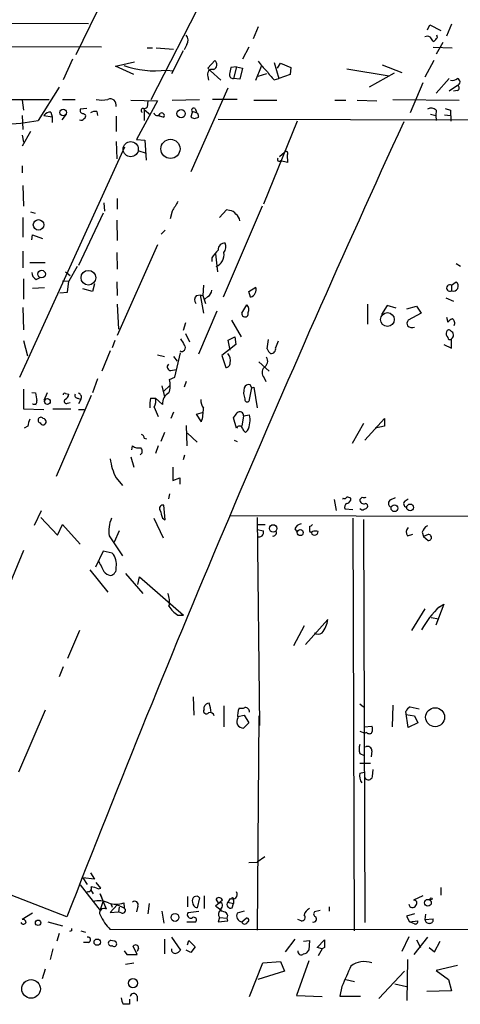
# Model space of a CAD drawing. Extents: x 0 to 417011, y -203148 to 213171.
# Drawn here: x 456 to 515, y 4362 to 4493 of the extents above; entities that cross this region are included whole.
import ezdxf

# ---------------------------------------------------------------- set-up
doc = ezdxf.new("R2010")
doc.units = 0
doc.header["$MEASUREMENT"] = 0
doc.layers.add('MAIN', color=5, linetype='CONTINUOUS')

msp = doc.modelspace()

# ---------------------------------------------------------------- linework, layer by layer
at = {"layer": 'MAIN'}
for p, q in [((634.0687, 4836.7156), (463.804, 4487.9736)), ((473.7947, 4482.0469), (483.1927, 4500.4196)), ((342.646, 4492.5456), (465.4973, 4492.1223)), ((488.0187, 4491.6989), (487.3413, 4490.0903)), ((510.4553, 4491.2756), (510.794, 4491.9529)), ((510.794, 4491.9529), (512.2333, 4491.1909)), ((513.6727, 4492.0376), (512.9953, 4490.4289)), ((511.81, 4490.2596), (511.7253, 4490.5983)), ((467.1907, 4488.9896), (413.004, 4489.0743)), ((473.2867, 4488.9049), (473.964, 4488.9049)), ((474.472, 4488.9049), (476.758, 4488.7356)), ((478.536, 4489.3283), (478.1973, 4488.6509)), ((486.7487, 4488.9896), (485.902, 4487.3809)), ((511.1327, 4489.8363), (511.302, 4489.7516)), ((511.2173, 4488.9896), (513.7573, 4488.9049)), ((512.4873, 4489.5823), (511.6407, 4488.0583)), ((478.028, 4488.4816), (476.504, 4485.4336)), ((463.3807, 4487.3809), (462.1107, 4484.6716)), ((469.0533, 4486.4496), (471.5933, 4487.0423)), ((471.5087, 4485.3489), (469.0533, 4486.4496)), ((481.33, 4486.1956), (482.2613, 4487.2116)), ((485.14, 4486.3649), (484.378, 4486.2803)), ((485.14, 4486.3649), (484.7167, 4484.8409)), ((485.14, 4486.3649), (485.902, 4486.1956)), ((487.68, 4484.5869), (488.442, 4486.4496)), ((490.1353, 4486.9576), (490.728, 4484.8409)), ((490.5587, 4486.1956), (490.982, 4486.8729)), ((490.982, 4486.8729), (492.3367, 4486.2803)), ((492.3367, 4486.2803), (492.252, 4485.3489)), ((504.444, 4486.6189), (507.0687, 4485.6029)), ((511.302, 4487.2116), (510.1167, 4485.0103)), ((475.8267, 4485.9416), (476.758, 4485.8569)), ((481.6687, 4485.8569), (481.33, 4486.1956)), ((481.33, 4485.0949), (481.4147, 4484.5869)), ((481.6687, 4485.8569), (483.0233, 4484.5869)), ((485.902, 4486.1956), (485.5633, 4484.7563)), ((489.1193, 4485.4336), (487.934, 4485.0949)), ((492.252, 4485.3489), (490.728, 4484.8409)), ((499.7873, 4486.1109), (505.3753, 4485.1796)), ((506.0527, 4485.5183), (502.7507, 4483.6556)), ((461.6027, 4483.6556), (458.8087, 4479.2529)), ((485.5633, 4484.7563), (484.7167, 4484.8409)), ((490.1353, 4484.6716), (490.728, 4484.8409)), ((509.8627, 4484.2483), (508.1693, 4480.2689)), ((511.6407, 4482.8936), (513.334, 4484.8409)), ((514.4347, 4483.9096), (513.334, 4483.1476)), ((479.1287, 4472.4796), (484.0393, 4483.5709)), ((514.4347, 4483.2323), (513.9267, 4483.1476)), ((380.5767, 4481.9623), (460.248, 4482.0469)), ((456.692, 4481.9623), (456.8613, 4480.6076)), ((462.026, 4482.0469), (463.7193, 4482.0469)), ((471.0853, 4481.9623), (474.6413, 4481.8776)), ((474.6413, 4481.8776), (471.8473, 4476.7129)), ((473.3713, 4481.8776), (473.2867, 4481.0309)), ((476.5887, 4481.9623), (480.2293, 4482.0469)), ((485.2247, 4482.0469), (481.9227, 4482.0469)), ((487.426, 4481.9623), (490.474, 4481.9623)), ((498.1787, 4481.9623), (499.618, 4481.9623)), ((501.142, 4481.9623), (503.7667, 4481.8776)), ((505.8833, 4482.0469), (514.6887, 4481.9623)), ((456.692, 4479.9303), (456.7767, 4478.0676)), ((459.5707, 4479.9303), (460.6713, 4479.7609)), ((460.502, 4480.3536), (460.6713, 4479.7609)), ((460.6713, 4479.7609), (460.6713, 4478.9989)), ((462.534, 4480.0996), (461.9413, 4479.3376)), ((465.2433, 4480.8616), (464.3967, 4480.7769)), ((464.82, 4480.1843), (465.074, 4480.0149)), ((466.598, 4480.4383), (466.6827, 4479.9303)), ((469.138, 4479.8456), (469.138, 4477.8136)), ((472.8633, 4480.6923), (473.71, 4480.0149)), ((472.8633, 4480.6923), (472.8633, 4479.2529)), ((474.726, 4479.9303), (475.488, 4479.6763)), ((479.2133, 4480.1843), (479.044, 4479.6763)), ((479.9753, 4480.1843), (479.552, 4480.3536)), ((479.552, 4479.5069), (480.1447, 4479.6763)), ((479.6367, 4480.8616), (479.806, 4480.3536)), ((510.8787, 4480.0996), (511.556, 4479.9303)), ((511.6407, 4480.6076), (511.556, 4479.9303)), ((511.556, 4479.9303), (511.6407, 4479.2529)), ((512.7413, 4480.0149), (513.5033, 4479.9303)), ((512.826, 4480.8616), (513.5033, 4480.6076)), ((513.5033, 4480.6076), (513.588, 4479.1683)), ((482.6847, 4479.4223), (544.4913, 4479.2529)), ((493.1833, 4479.1683), (488.696, 4468.1616)), ((457.7927, 4477.8136), (456.692, 4475.8663)), ((456.692, 4477.3056), (456.8613, 4476.3743)), ((456.3533, 4445.2169), (470.3233, 4475.7816)), ((469.138, 4476.4589), (469.2227, 4474.1729)), ((471.8473, 4476.7129), (472.948, 4476.6283)), ((472.948, 4476.6283), (473.1173, 4474.0036)), ((472.0167, 4475.2736), (473.1173, 4474.9349)), ((491.49, 4475.0196), (490.8127, 4474.4269)), ((491.8287, 4474.6809), (491.9133, 4473.6649)), ((456.692, 4473.2416), (456.692, 4472.3103)), ((491.9133, 4473.6649), (490.982, 4473.9189)), ((456.7767, 4470.6169), (456.8613, 4467.9076)), ((467.5293, 4468.3309), (467.614, 4467.2303)), ((469.3073, 4468.9236), (469.3073, 4467.4843)), ((457.7927, 4467.1456), (458.3853, 4466.9763)), ((467.4447, 4466.9763), (464.1427, 4460.0336)), ((476.5887, 4467.2303), (476.3347, 4466.2143)), ((483.7853, 4467.3996), (482.854, 4466.3836)), ((488.5267, 4467.9076), (483.362, 4455.8003)), ((484.2087, 4467.3149), (483.7853, 4467.3996)), ((456.7767, 4466.3836), (456.7767, 4463.7589)), ((469.2227, 4466.0449), (469.3073, 4463.3356)), ((457.962, 4463.4203), (458.0467, 4464.0976)), ((458.0467, 4464.0976), (459.4013, 4463.5896)), ((475.6573, 4464.6903), (475.1493, 4464.1823)), ((474.6413, 4462.7429), (469.3073, 4450.7203)), ((456.7767, 4461.8963), (456.7767, 4459.6949)), ((469.2227, 4461.7269), (469.3073, 4459.5256)), ((482.346, 4461.5576), (482.6, 4459.1869)), ((459.74, 4460.3723), (457.708, 4460.3723)), ((481.838, 4461.0496), (481.838, 4460.5416)), ((514.2653, 4460.2876), (514.858, 4459.9489)), ((462.4493, 4459.1869), (463.042, 4458.6789)), ((463.9733, 4459.8643), (462.8727, 4457.9169)), ((456.8613, 4458.2556), (456.8613, 4455.5463)), ((458.5547, 4458.1709), (459.0627, 4458.4249)), ((462.026, 4458.0016), (462.8727, 4457.9169)), ((462.7033, 4456.4776), (462.8727, 4457.9169)), ((466.2593, 4457.5783), (466.0053, 4456.5623)), ((469.2227, 4457.8323), (469.3073, 4456.0543)), ((513.6727, 4457.4089), (514.2653, 4457.8323)), ((459.6553, 4457.0703), (458.0467, 4456.9856)), ((461.6873, 4456.3929), (462.7033, 4456.4776)), ((466.0053, 4456.5623), (464.7353, 4456.9009)), ((480.7373, 4457.4089), (480.6527, 4456.0543)), ((486.7487, 4456.5623), (487.68, 4457.1549)), ((487.0027, 4455.8003), (486.7487, 4456.5623)), ((513.6727, 4457.4089), (513.6727, 4456.6469)), ((469.3073, 4454.8689), (469.4767, 4451.5669)), ((479.806, 4456.0543), (480.314, 4456.1389)), ((480.314, 4456.1389), (480.7373, 4453.6836)), ((480.314, 4456.1389), (480.6527, 4456.0543)), ((480.6527, 4456.0543), (480.9913, 4454.9536)), ((481.33, 4455.8849), (480.9067, 4455.5463)), ((502.4967, 4454.8689), (502.4967, 4452.2443)), ((512.9107, 4455.7156), (513.9267, 4455.2923)), ((456.7767, 4454.4456), (456.8613, 4451.4823)), ((482.5153, 4453.9376), (480.06, 4448.2649)), ((485.8173, 4453.6836), (486.4947, 4454.7843)), ((505.1213, 4454.6996), (504.3593, 4453.5143)), ((506.3067, 4454.3609), (505.1213, 4454.6996)), ((507.746, 4454.2763), (509.016, 4454.6149)), ((509.6087, 4453.6836), (507.9153, 4452.7523)), ((509.016, 4454.6149), (509.6087, 4453.6836)), ((478.3667, 4452.4136), (478.028, 4451.3976)), ((484.4627, 4452.7523), (485.7327, 4450.5509)), ((512.9953, 4453.1756), (513.1647, 4452.4983)), ((478.3667, 4450.9743), (478.8747, 4449.8736)), ((456.8613, 4450.0429), (457.3693, 4448.0109)), ((468.9687, 4450.0429), (468.63, 4449.1116)), ((484.0393, 4450.1276), (484.886, 4450.5509)), ((484.2933, 4448.7729), (484.0393, 4450.1276)), ((484.886, 4450.5509), (485.0553, 4449.5349)), ((489.204, 4448.9423), (489.3733, 4450.2123)), ((513.6727, 4449.0269), (513.6727, 4450.2969)), ((468.376, 4448.6883), (467.2753, 4445.9789)), ((476.9273, 4445.2169), (477.6893, 4448.4343)), ((485.0553, 4449.5349), (483.1927, 4448.0956)), ((512.6567, 4449.5349), (513.6727, 4449.0269)), ((474.6413, 4448.1803), (475.5727, 4447.9263)), ((476.758, 4447.9263), (477.266, 4447.3336)), ((483.1927, 4448.0956), (483.7007, 4446.4869)), ((488.1033, 4447.2489), (489.458, 4445.9789)), ((476.4193, 4446.0636), (477.0967, 4446.2329)), ((466.6827, 4444.9629), (466.0053, 4443.1003)), ((476.25, 4444.8783), (476.9273, 4445.2169)), ((478.4513, 4444.6243), (478.1973, 4443.8623)), ((488.7807, 4445.1323), (489.0347, 4444.6243)), ((456.8613, 4443.6083), (456.8613, 4440.9836)), ((457.962, 4443.1849), (458.47, 4443.1003)), ((459.994, 4443.1003), (459.5707, 4442.0843)), ((475.234, 4444.0316), (475.5727, 4442.5923)), ((475.488, 4443.3543), (476.25, 4444.0316)), ((486.8333, 4442.2536), (487.172, 4443.7776)), ((487.172, 4443.7776), (486.918, 4444.2009)), ((487.172, 4443.7776), (487.426, 4443.8623)), ((487.426, 4443.8623), (487.8493, 4441.1529)), ((465.836, 4442.7616), (461.1793, 4432.0089)), ((462.4493, 4443.0156), (462.8727, 4442.9309)), ((462.7033, 4441.7456), (463.042, 4441.8303)), ((464.058, 4442.4229), (464.4813, 4442.2536)), ((464.4813, 4442.2536), (464.1427, 4441.6609)), ((473.71, 4442.4229), (474.3873, 4442.4229)), ((474.3873, 4442.4229), (475.3187, 4441.5763)), ((456.8613, 4440.9836), (459.5707, 4440.8989)), ((458.0467, 4441.6609), (458.5547, 4441.5763)), ((460.756, 4440.9836), (463.1267, 4440.9836)), ((464.1427, 4440.8989), (464.9047, 4440.8989)), ((474.218, 4441.2376), (474.726, 4439.9676)), ((476.758, 4440.5603), (476.4193, 4439.7136)), ((479.806, 4440.3063), (480.7373, 4440.5603)), ((480.4833, 4439.2903), (479.806, 4440.3063)), ((485.14, 4438.4436), (484.7167, 4439.7983)), ((486.0713, 4440.0523), (485.8173, 4438.6976)), ((486.0713, 4440.0523), (486.8333, 4440.2216)), ((502.158, 4436.8349), (504.7827, 4439.7136)), ((504.7827, 4439.7136), (504.7827, 4438.6976)), ((457.454, 4438.6976), (456.946, 4438.4436)), ((478.4513, 4438.7823), (478.536, 4436.0729)), ((486.5793, 4438.1049), (486.3253, 4437.8509)), ((501.9887, 4439.0363), (500.4647, 4436.4116)), ((504.7827, 4438.6976), (503.5127, 4438.4436)), ((472.8633, 4437.0889), (473.202, 4437.0043)), ((475.5727, 4437.8509), (475.0647, 4436.6656)), ((478.6207, 4437.7663), (479.8907, 4436.5809)), ((484.8013, 4436.8349), (485.2247, 4436.6656)), ((471.2547, 4435.5649), (471.3393, 4436.0729)), ((474.726, 4436.0729), (474.3873, 4435.0569)), ((471.0853, 4434.6336), (471.5087, 4433.2789)), ((472.6093, 4435.1416), (472.3553, 4434.8876)), ((478.1127, 4434.2949), (478.282, 4434.8876)), ((476.6733, 4433.2789), (476.6733, 4431.5009)), ((469.138, 4431.8396), (469.9847, 4430.8236)), ((476.6733, 4431.5009), (477.6047, 4431.8396)), ((477.6047, 4431.8396), (477.6047, 4430.9929)), ((476.25, 4429.7229), (476.0807, 4429.0456)), ((498.094, 4428.9609), (498.348, 4427.5216)), ((499.2793, 4429.1303), (499.1947, 4428.9609)), ((501.8193, 4429.2996), (501.4807, 4428.9609)), ((505.6293, 4428.9609), (506.222, 4429.2149)), ((507.492, 4428.7916), (507.9153, 4429.0456)), ((458.3007, 4425.5743), (459.232, 4427.5216)), ((475.6573, 4426.2516), (475.488, 4428.1989)), ((500.5493, 4427.6063), (499.5333, 4427.6909)), ((459.1473, 4426.5903), (461.3487, 4424.2196)), ((474.1333, 4426.5056), (475.4033, 4423.8809)), ((475.3187, 4426.5056), (475.6573, 4426.2516)), ((484.2087, 4426.8443), (545.7613, 4426.6749)), ((487.8493, 4426.5903), (488.188, 4398.9889)), ((500.5493, 4426.5056), (500.7187, 4371.7263)), ((501.9887, 4426.3363), (502.158, 4372.8269)), ((461.3487, 4424.2196), (462.026, 4425.6589)), ((462.026, 4425.6589), (464.3967, 4423.0343)), ((469.5613, 4424.8123), (468.884, 4423.2883)), ((487.8493, 4425.6589), (488.95, 4425.6589)), ((487.8493, 4424.9816), (488.696, 4424.8123)), ((492.8447, 4425.0663), (493.1833, 4424.6429)), ((494.792, 4425.4049), (494.792, 4424.8123)), ((468.2067, 4424.1349), (469.9847, 4421.5103)), ((507.8307, 4424.1349), (508.508, 4424.3889)), ((509.778, 4424.6429), (509.9473, 4424.0503)), ((510.54, 4424.3043), (509.9473, 4424.0503)), ((509.9473, 4424.0503), (510.54, 4423.5423)), ((456.8613, 4422.1876), (447.7173, 4400.2589)), ((467.4447, 4422.1029), (466.4287, 4419.9863)), ((468.63, 4421.8489), (467.4447, 4422.1029)), ((465.6667, 4419.6476), (468.0373, 4416.6843)), ((470.408, 4419.1396), (472.694, 4416.5149)), ((472.0167, 4417.7003), (472.2707, 4418.7163)), ((472.2707, 4418.7163), (478.1127, 4413.6363)), ((510.1167, 4414.4829), (508.3387, 4411.6043)), ((512.6567, 4415.0756), (511.556, 4412.2816)), ((512.064, 4414.7369), (512.6567, 4415.0756)), ((477.3507, 4413.6363), (478.1127, 4413.6363)), ((494.284, 4409.7416), (497.2473, 4413.0436)), ((510.9633, 4413.2976), (511.9793, 4413.1283)), ((494.1147, 4412.1969), (492.6753, 4409.5723)), ((464.312, 4411.6043), (462.7033, 4407.8789)), ((462.1107, 4406.7783), (461.6027, 4405.4236)), ((479.3827, 4402.7989), (479.4673, 4400.3436)), ((480.822, 4401.1056), (480.822, 4401.4443)), ((483.4467, 4401.6136), (483.4467, 4398.8196)), ((501.4807, 4401.8676), (501.9887, 4401.4443)), ((505.8833, 4401.6983), (505.7987, 4398.8196)), ((508.1693, 4401.4443), (509.3547, 4401.1903)), ((459.74, 4401.0209), (456.184, 4392.8083)), ((485.3093, 4400.1743), (486.156, 4400.3436)), ((486.156, 4400.3436), (486.7487, 4399.3276)), ((488.1033, 4400.2589), (487.8493, 4371.8109)), ((507.9153, 4398.7349), (507.5767, 4400.8516)), ((507.5767, 4400.4283), (508.762, 4400.2589)), ((508.762, 4400.2589), (509.1853, 4399.3276)), ((486.7487, 4399.3276), (486.0713, 4398.6503)), ((502.0733, 4398.8196), (503.0893, 4398.9043)), ((509.1853, 4399.3276), (507.9153, 4398.7349)), ((501.4807, 4398.2269), (502.158, 4397.9729)), ((502.412, 4398.0576), (502.158, 4397.9729)), ((501.4807, 4395.2636), (502.0733, 4395.0096)), ((503.0893, 4395.6023), (503.0047, 4394.8403)), ((501.4807, 4393.9936), (502.92, 4393.9936)), ((501.4807, 4392.6389), (502.0733, 4392.8083)), ((503.174, 4392.2156), (503.2587, 4393.1469)), ((462.6187, 4373.5889), (440.944, 4381.9709)), ((486.7487, 4380.7856), (487.8493, 4380.8703)), ((488.8653, 4381.5476), (487.8493, 4380.8703)), ((465.7513, 4379.4309), (466.2593, 4378.5843)), ((464.3967, 4377.8223), (467.0213, 4374.4356)), ((464.7353, 4378.7536), (465.328, 4377.9069)), ((466.2593, 4378.5843), (464.7353, 4378.7536)), ((467.106, 4377.3989), (466.5133, 4378.1609)), ((465.7513, 4377.2296), (466.09, 4376.6369)), ((466.7673, 4377.3143), (467.106, 4377.3989)), ((467.868, 4374.6049), (467.0213, 4376.6369)), ((467.0213, 4376.6369), (467.4447, 4375.6209)), ((512.2333, 4377.4836), (512.2333, 4376.4676)), ((467.0213, 4374.4356), (467.4447, 4375.6209)), ((469.3073, 4375.1976), (468.376, 4374.1816)), ((468.4607, 4375.3669), (468.63, 4374.8589)), ((469.3073, 4375.1976), (470.2387, 4374.7743)), ((470.154, 4375.4516), (470.2387, 4374.7743)), ((473.5407, 4375.3669), (473.3713, 4374.0123)), ((478.6207, 4376.2983), (478.6207, 4374.9436)), ((480.2293, 4376.1289), (479.8907, 4374.7743)), ((480.822, 4376.3829), (480.822, 4374.6896)), ((483.2773, 4375.7903), (482.346, 4375.0283)), ((482.7693, 4375.3669), (482.4307, 4375.9596)), ((484.2933, 4376.0443), (483.9547, 4375.5363)), ((483.9547, 4375.5363), (484.7167, 4375.3669)), ((484.5473, 4374.7743), (484.7167, 4375.3669)), ((484.7167, 4375.7903), (484.7167, 4375.3669)), ((509.8627, 4376.3829), (508.5927, 4375.7903)), ((458.0467, 4374.0969), (456.692, 4373.2503)), ((468.376, 4374.1816), (469.4767, 4374.2663)), ((469.5613, 4374.8589), (469.4767, 4374.2663)), ((469.9, 4374.0969), (469.4767, 4374.2663)), ((472.0167, 4375.0283), (471.8473, 4374.2663)), ((475.234, 4374.3509), (475.488, 4372.7423)), ((478.7053, 4374.1816), (480.1447, 4374.3509)), ((483.0233, 4374.6049), (483.0233, 4374.3509)), ((486.156, 4374.3509), (485.2247, 4374.0969)), ((496.2313, 4374.4356), (495.4693, 4374.2663)), ((497.4167, 4374.9436), (497.4167, 4374.3509)), ((508.762, 4374.0123), (507.6613, 4373.6736)), ((510.2013, 4373.9276), (510.1167, 4373.2503)), ((460.0787, 4372.9116), (462.026, 4372.4036)), ((478.536, 4372.9116), (479.7213, 4372.9116)), ((482.854, 4373.5043), (482.6847, 4372.9116)), ((482.6847, 4372.9116), (483.9547, 4373.0809)), ((482.854, 4373.5043), (483.87, 4373.4196)), ((483.9547, 4373.0809), (483.87, 4373.4196)), ((485.8173, 4372.9116), (486.41, 4373.4196)), ((493.6913, 4373.0809), (493.268, 4373.2503)), ((507.6613, 4373.6736), (508.0847, 4372.9116)), ((508.0847, 4372.9116), (509.1853, 4373.0809)), ((508.762, 4372.6576), (508.0847, 4372.9116)), ((510.1167, 4373.2503), (511.2173, 4373.3349)), ((461.6027, 4371.3876), (461.264, 4370.3716)), ((463.2113, 4371.7263), (462.9573, 4371.6416)), ((464.4813, 4371.7263), (465.074, 4371.5569)), ((702.7333, 4371.8109), (468.376, 4371.8956)), ((465.4973, 4370.2023), (464.82, 4370.2023)), ((468.884, 4370.3716), (468.4607, 4370.4563)), ((475.5727, 4370.6256), (475.5727, 4368.6783)), ((476.504, 4370.8796), (477.6893, 4369.1863)), ((478.6207, 4369.8636), (478.79, 4370.4563)), ((478.79, 4370.4563), (479.6367, 4369.6096)), ((492.8447, 4370.6256), (491.5747, 4368.9323)), ((494.03, 4370.3716), (494.792, 4370.4563)), ((494.792, 4370.4563), (494.7073, 4369.1863)), ((495.808, 4369.5249), (496.824, 4370.5409)), ((496.824, 4370.5409), (496.824, 4369.5249)), ((508, 4370.9643), (507.0687, 4369.0169)), ((510.4553, 4370.8796), (508.6773, 4368.5936)), ((509.016, 4370.5409), (509.524, 4369.5249)), ((511.3867, 4368.9323), (512.1487, 4370.3716)), ((460.756, 4369.3556), (460.4173, 4367.9163)), ((470.2387, 4369.1016), (470.5773, 4368.5936)), ((471.932, 4368.5936), (471.424, 4369.6943)), ((472.1013, 4369.4403), (471.932, 4369.0169)), ((479.044, 4368.8476), (478.4513, 4369.1863)), ((479.6367, 4369.6096), (479.044, 4368.8476)), ((496.4853, 4369.3556), (495.808, 4369.5249)), ((496.4853, 4369.3556), (495.9773, 4368.4243)), ((496.824, 4369.5249), (496.4853, 4369.3556)), ((510.7093, 4369.5249), (511.3867, 4368.9323)), ((470.408, 4367.3236), (471.5087, 4367.4929)), ((470.5773, 4368.5936), (471.932, 4368.5936)), ((486.8333, 4363.0056), (488.6113, 4367.4929)), ((488.6113, 4367.4929), (490.982, 4367.6623)), ((490.982, 4367.6623), (491.49, 4366.3923)), ((494.7073, 4367.7469), (493.0987, 4363.1749)), ((507.8307, 4367.9163), (507.746, 4362.4976)), ((459.74, 4366.6463), (459.3167, 4365.3763)), ((491.49, 4366.3923), (487.934, 4365.2916)), ((504.0207, 4362.7516), (507.4073, 4366.3923)), ((514.4347, 4367.1543), (511.6407, 4366.4769)), ((511.6407, 4366.4769), (513.2493, 4365.2916)), ((499.618, 4365.2916), (500.8033, 4365.0376)), ((513.2493, 4365.2916), (513.6727, 4363.7676)), ((499.11, 4364.3603), (498.856, 4363.0903)), ((506.1373, 4364.6989), (507.6613, 4364.3603)), ((513.6727, 4363.7676), (510.3707, 4363.6829)), ((470.916, 4362.6669), (470.916, 4361.9896)), ((471.932, 4363.0903), (471.932, 4362.4129)), ((493.0987, 4363.1749), (496.4853, 4363.0056)), ((498.856, 4363.0903), (501.5653, 4363.0903))]:
    msp.add_line(p, q, dxfattribs=at)
for centre, radius in [((462.1157, 4480.3041), 0.4374), ((477.7741, 4480.1621), 0.551), ((476.3625, 4475.4876), 1.2751), ((458.8576, 4465.4021), 0.6953), ((459.2649, 4458.8724), 0.5036), ((465.4655, 4458.3938), 0.9706), ((505.1432, 4452.8474), 0.9107), ((460.0284, 4441.9711), 0.3836), ((506.0821, 4427.8143), 0.4551), ((508.168, 4427.9118), 0.4543), ((489.9865, 4425.1347), 0.494), ((493.5771, 4424.5834), 0.4028), ((511.4778, 4400.0839), 1.2576), ((510.529, 4375.463), 0.4463), ((510.9633, 4375.9879), 0.1411), ((476.9655, 4373.5152), 0.5236), ((458.7939, 4372.8086), 0.3573), ((466.6403, 4370.2295), 0.4146), ((457.8618, 4364.0328), 1.2348), ((471.3799, 4364.7946), 0.6052)]:
    msp.add_circle(centre, radius, dxfattribs=at)
at = {"layer": 'MAIN', "color": 5}
msp.add_circle((471.0864, 4475.4529), 1.0032, dxfattribs=at)
at = {"layer": 'MAIN'}
for centre, radius, start, end in [((477.6583, 4489.9076), 1.0516, 326.57437, 41.055741), ((510.4553, 4489.7088), 0.7201, 61.943894, 118.049084), ((637.9748, 4574.7729), 152.6537, 213.578079, 213.807241), ((384.556, 4617.0056), 179.6055, 314.885409, 315.114591), ((474.2765, 4498.5472), 12.7006, 251.059176, 277.010867), ((481.8394, 4486.6671), 0.6888, 291.514099, 52.230068), ((695.9489, 4443.5358), 215.8456, 168.578058, 168.807262), ((493.016, 4490.3458), 5.9443, 212.786712, 229.039582), ((481.9553, 4485.3608), 0.6794, 78.392361, 203.036939), ((484.6559, 4485.3029), 0.4659, 163.708313, 277.497141), ((493.185, 4488.3138), 4.7504, 211.144543, 230.059767), ((513.7572, 4485.4906), 0.9387, 254.30697, 316.199962), ((514.3076, 4484.3753), 0.4826, 285.265529, 74.731346), ((514.3359, 4483.571), 0.3527, 286.262154, 73.733298), ((467.2753, 4485.4363), 3.474, 257.329512, 282.670488), ((468.376, 4481.3311), 0.7919, 344.208651, 115.32243), ((472.8634, 4481.4543), 0.5987, 261.867191, 314.993233), ((460.4152, 4479.3085), 1.0487, 85.252239, 143.636019), ((464.7862, 4480.6076), 0.4247, 156.507351, 274.565314), ((464.7351, 4479.8456), 0.3788, 296.598874, 26.54476), ((466.3865, 4479.2947), 1.163, 79.521979, 123.105242), ((472.7258, 4480.597), 0.2698, 78.694232, 244.422546), ((474.5716, 4480.3761), 0.4512, 193.743669, 334.843485), ((475.1916, 4479.8879), 0.3642, 324.476953, 125.523047), ((521.648, 4606.5915), 133.8752, 251.443679, 251.672862), ((479.4673, 4480.6076), 0.3053, 56.299523, 236.315138), ((479.425, 4480.1843), 0.2116, 53.124688, 180), ((353.06, 4437.5803), 133.8753, 18.327124, 18.556307), ((510.921, 4479.8031), 1.0794, 48.18441, 115.558508), ((452.9811, 4511.0752), 32.3515, 272.074163, 280.377555), ((2237.7455, 3683.5876), 1904.5149, 155.311194, 158.7586292), ((464.5231, 4479.7207), 0.4374, 241.143871, 330.739288), ((491.7016, 4474.8925), 0.2468, 300.991622, 149.008378), ((490.7985, 4474.0741), 0.2403, 130.223759, 319.776241), ((794.4694, 4277.3655), 370.2658, 148.921655, 149.150838), ((484.1244, 4466.215), 1.1031, 32.449681, 85.617229), ((484.4634, 4465.876), 1.1031, 4.382771, 57.550319), ((483.5568, 4462.1248), 0.8741, 86.116598, 183.883402), ((482.3321, 4462.5218), 1.369, 324.504649, 20.306711), ((736.2734, 4249.8725), 330.6556, 140.078726, 140.307898), ((481.7497, 4461.4442), 1.7204, 293.317972, 9.457942), ((458.9135, 4459.0535), 0.9528, 177.064019, 247.876971), ((513.4458, 4457.0279), 0.4434, 59.224592, 300.775408), ((513.8843, 4457.2819), 0.6694, 251.570465, 55.308094), ((480.737, 4456.8164), 1.1043, 302.481141, 355.595723), ((486.6306, 4456.833), 1.0977, 289.814985, 17.053223), ((480.3641, 4455.4577), 0.8169, 133.090352, 218.104439), ((486.2509, 4453.6238), 0.4376, 172.147581, 19.279543), ((485.954, 4454.1721), 0.8168, 330.371708, 48.548797), ((508.363, 4452.3169), 0.6245, 135.797976, 211.531771), ((514.0966, 4451.8202), 1.1525, 107.122101, 143.958372), ((513.4611, 4452.3713), 0.625, 331.688068, 61.708558), ((508.4658, 4452.837), 1.0584, 233.126854, 286.25176), ((513.6512, 4450.9743), 0.7034, 158.830898, 226.238479), ((513.3058, 4451.1718), 0.3156, 26.565051, 169.687035), ((513.3071, 4450.7779), 0.6043, 307.237854, 62.298428), ((689.5711, 4576.8603), 246.804, 210.851148, 211.080355), ((702.1273, 4364.8936), 227.9506, 158.088648, 158.317854), ((513.4489, 4450.4723), 0.2843, 181.209443, 321.912942), ((477.8616, 4449.0999), 0.4853, 238.029665, 46.2274), ((482.8541, 4447.376), 1.4694, 348.362772, 41.496244), ((490.3052, 4449.2813), 1.1522, 197.110772, 233.960562), ((489.7217, 4448.9477), 0.6056, 261.030817, 15.702376), ((483.7147, 4447.0655), 0.5788, 268.613923, 1.395974), ((488.2846, 4447.3306), 0.9787, 300.45575, 31.474801), ((476.4282, 4446.5582), 0.4947, 134.623275, 268.969112), ((489.5567, 4445.8096), 1.03, 138.885243, 221.114758), ((473.1102, 4444.1369), 3.2262, 341.257849, 13.285875), ((712.5504, 4484.9166), 257.4985, 189.345902, 189.575088), ((463.9359, 4442.5266), 0.6098, 333.409742, 70.177433), ((476.8159, 4441.7418), 1.5063, 115.590253, 186.307848), ((488.1072, 4443.1703), 2.0435, 162.711541, 204.025118), ((486.7587, 4443.5901), 0.6312, 75.382563, 162.719079), ((458.2583, 4441.9911), 0.3922, 237.347287, 13.745728), ((462.3223, 4442.8463), 0.2116, 53.124688, 180), ((462.5686, 4442.0227), 0.308, 131.446637, 295.924669), ((462.0622, 4443.0097), 0.8143, 291.805329, 354.446932), ((464.0157, 4442.7616), 0.3413, 150.265529, 277.11877), ((478.1105, 4441.4916), 4.498, 168.050526, 184.318496), ((472.5243, 4442.0843), 1.8935, 333.439008, 10.301057), ((482.2472, 4442.1406), 1.852, 176.501825, 215.381588), ((486.5264, 4442.2218), 0.3085, 157.81582, 5.915695), ((474.1849, 4441.0972), 6.5525, 343.992747, 359.747293), ((485.5528, 4440.0736), 0.5189, 357.64761, 129.220263), ((459.7109, 4438.5824), 2.2598, 152.413275, 177.077961), ((459.1698, 4439.4919), 0.3862, 35.035777, 253.897669), ((459.4444, 4439.2958), 0.4199, 204.617879, 84.313848), ((315.6057, 4567.1669), 211.7104, 323.014196, 323.243324), ((484.1284, 4439.4726), 2.8067, 330.836739, 15.47767), ((485.521, 4438.3166), 0.4016, 18.434949, 161.565051), ((487.0032, 4438.7826), 1.1522, 197.110772, 233.960562), ((472.4147, 4437.1567), 0.4537, 351.405541, 75.969882), ((472.2087, 4437.3286), 1.5273, 235.302711, 278.710511), ((471.8475, 4435.311), 0.7804, 347.463229, 40.603684), ((476.0192, 4435.2883), 7.697, 186.780069, 206.618981), ((499.4487, 4429.4688), 0.3785, 243.414641, 333.448488), ((457.7138, 4302.2075), 133.8752, 71.453843, 71.683013), ((499.7026, 4429.0456), 0.5987, 278.132809, 8.132809), ((501.9972, 4428.9101), 0.519, 174.38278, 298.234203), ((502.0733, 4429.6381), 0.4232, 233.116564, 306.883436), ((505.8411, 4428.4529), 0.5504, 112.632677, 247.367323), ((507.7883, 4428.4106), 0.4827, 127.87186, 254.745922), ((475.3469, 4427.7756), 0.4462, 71.565051, 214.694342), ((729.1416, 4511.686), 267.7345, 198.322042, 198.551232), ((500.0414, 4427.9449), 0.5681, 116.574073, 206.56054), ((501.8193, 4428.0295), 0.4233, 216.864482, 306.875312), ((502.0307, 4428.2417), 0.5525, 274.422569, 327.506537), ((502.2003, 4428.1142), 0.3413, 330.265529, 82.864574), ((472.5249, 4424.7277), 4.3587, 155.927132, 187.816673), ((488.1066, 4424.6158), 0.6213, 245.534675, 18.437865), ((494.0018, 4424.4878), 1.2936, 103.888001, 153.43693), ((494.7493, 4425.9558), 0.5525, 274.432108, 327.497791), ((495.0248, 4424.8757), 0.2413, 195.234291, 322.137512), ((508.4733, 4424.6391), 0.8168, 133.090021, 218.118616), ((511.0338, 4424.3326), 1.2936, 116.565051, 166.120598), ((489.9871, 4424.5582), 0.4364, 255.966941, 22.840022), ((495.4752, 4424.6549), 0.4353, 170.386211, 269.223468), ((495.5963, 4423.4896), 1.2953, 72.894019, 107.105981), ((495.3848, 4424.8121), 0.5985, 278.116564, 351.883436), ((510.6112, 4423.9233), 0.3876, 259.414852, 100.585149), ((848.128, 4610.6454), 425.9491, 206.450448, 206.679643), ((467.1769, 4420.452), 2.0156, 346.641476, 43.870314), ((468.2568, 4419.7822), 0.9045, 277.572876, 13.04067), ((468.7911, 4420.5372), 1.7029, 222.186781, 255.891948), ((473.9415, 4415.4544), 2.3121, 344.115875, 27.302058), ((478.7898, 4416.2609), 2.9933, 208.74077, 241.263507), ((520.3124, 4405.8754), 12.1063, 132.947795, 151.301193), ((493.3715, 4413.6524), 3.9233, 322.528997, 351.073078), ((495.9773, 4411.9431), 0.8468, 233.136869, 306.863132), ((481.5781, 4401.1418), 0.8144, 95.553068, 158.194671), ((478.1966, 4400.6314), 3.557, 0.819905, 21.798717), ((485.6901, 4402.8431), 1.5824, 262.322568, 290.362373), ((486.2989, 4400.8252), 0.5376, 353.773978, 96.215426), ((508.8892, 4400.1319), 1.4969, 118.746399, 151.262153), ((481.1184, 4400.894), 0.3642, 144.476953, 324.455006), ((481.574, 4400.0716), 0.6311, 17.263584, 104.619728), ((486.014, 4399.5097), 0.8613, 144.903889, 273.814517), ((487.2997, 4400.3857), 2.0265, 153.973598, 190.830852), ((502.0736, 4398.481), 1.1004, 337.370923, 22.624271), ((502.7507, 4398.3116), 0.4233, 216.867191, 323.124688), ((503.5118, 4395.8562), 2.1158, 163.732105, 196.265296), ((502.539, 4395.6446), 0.552, 355.604479, 122.466416), ((503.0888, 4392.3001), 1.6434, 168.102723, 214.515885), ((502.6321, 4392.3341), 0.5546, 211.259632, 347.665012), ((465.438, 4377.3736), 0.4431, 243.932306, 26.067694), ((465.7208, 4375.3114), 2.2598, 62.413275, 87.077961), ((484.6214, 4376.5628), 0.6137, 237.674908, 32.3201), ((466.8484, 4372.4444), 3.2658, 67.046522, 103.428176), ((469.138, 4378.4156), 3.1333, 251.079309, 288.920691), ((471.6462, 4375.2399), 0.4267, 330.268444, 135.997091), ((479.806, 4375.7661), 0.5576, 40.599065, 204.340198), ((480.0387, 4375.5009), 0.7415, 177.263766, 258.48701), ((482.8117, 4375.6634), 0.4826, 15.245747, 142.137512), ((482.9931, 4375.1916), 0.2843, 1.209443, 141.928805), ((482.3212, 4375.2566), 0.9579, 317.132054, 356.468811), ((484.3644, 4375.2435), 0.5036, 144.447773, 291.296456), ((484.5897, 4375.9173), 0.1796, 315, 135), ((508.4859, 4375.3087), 0.4865, 183.109946, 336.269477), ((508.6879, 4375.4146), 0.3876, 308.89526, 104.219102), ((467.5358, 4374.1226), 0.5856, 55.441593, 208.530033), ((469.9952, 4374.4727), 0.3876, 255.784529, 51.083955), ((479.044, 4373.88), 0.4535, 138.316101, 304.061499), ((609.6725, 4544.0832), 211.6403, 233.014163, 233.243367), ((483.4992, 4373.9189), 0.7669, 128.355282, 212.724453), ((482.9393, 4372.8288), 1.5244, 56.291169, 86.841227), ((483.4324, 4373.7088), 0.5246, 326.540181, 47.719698), ((485.9726, 4373.73), 0.833, 153.86865, 259.255277), ((495.3705, 4373.5326), 1.2936, 116.565051, 166.120598), ((495.78, 4373.9841), 0.4197, 137.752022, 250.325973), ((456.8485, 4372.9719), 0.3566, 203.991853, 350.265635), ((456.7597, 4372.8015), 0.4539, 14.039305, 98.578205), ((474.1435, 4377.3528), 7.9401, 206.234595, 223.416496), ((479.4504, 4373.1656), 0.3714, 316.844093, 114.225635), ((486.1983, 4373.0386), 0.4016, 198.434949, 341.565051), ((486.4947, 4373.1656), 0.2678, 288.421413, 108.441716), ((493.7857, 4373.5271), 0.456, 258.054405, 43.827235), ((495.3347, 4373.308), 0.4139, 253.237126, 42.73834), ((508.8608, 4372.9821), 0.3392, 253.066164, 16.933836), ((510.6863, 4373.3042), 0.5721, 185.405678, 280.850351), ((510.7752, 4373.2032), 0.4613, 272.335786, 16.588605), ((547.8612, 4371.8956), 84.6501, 179.885408, 180.114592), ((465.4126, 4370.541), 0.349, 284.040224, 104.02828), ((468.4728, 4370.0995), 0.357, 91.942302, 296.120128), ((468.881, 4370.0221), 0.3495, 224.095771, 89.508203), ((471.7372, 4369.4996), 0.3688, 350.749609, 148.132952), ((476.9697, 4369.2286), 0.4827, 164.745922, 285.254078), ((476.7577, 4369.8638), 1.1519, 287.115163, 323.973724), ((493.7141, 4369.0071), 0.456, 168.039511, 313.853704), ((493.9515, 4369.4884), 0.8139, 275.534773, 338.212969), ((502.0965, 4364.6135), 3.0458, 70.976111, 126.254748), ((1177.0153, 4069.3954), 739.2969, 156.2563649, 156.4855519), ((471.4748, 4362.9548), 0.4768, 16.508201, 173.88407), ((472.3792, 4363.144), 2.5823, 186.843478, 206.554136), ((470.4926, 4150.2898), 211.7002, 89.885408, 90.114564)]:
    msp.add_arc(centre, radius, start, end, dxfattribs=at)

doc.saveas('drawing.dxf')
